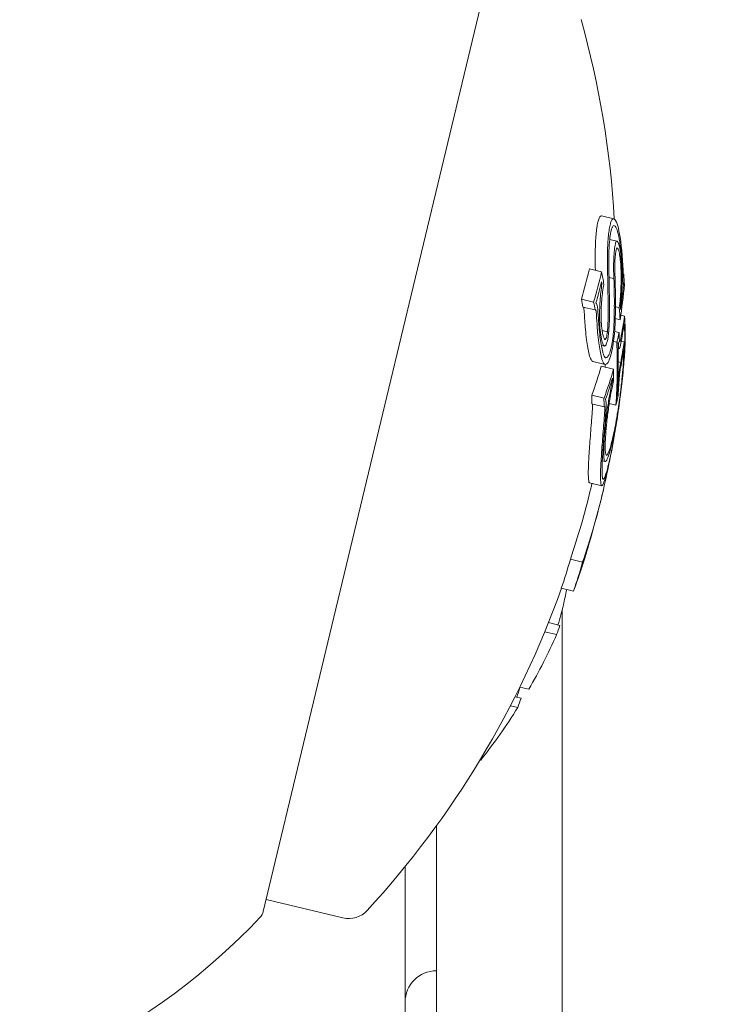
# Model space of a CAD drawing. Units: millimetres. Extents: x -2418 to 4418, y -2606 to 4396.
# Drawn here: x 989 to 1001, y 1642 to 1658 of the extents above; entities that cross this region are included whole.
import ezdxf

# ---------------------------------------------------------------- set-up
doc = ezdxf.new("R2010")
doc.units = ezdxf.units.MM
doc.header["$LTSCALE"] = 1000
doc.linetypes.add('DASHED2', pattern=[0.375, 0.25, -0.125])
doc.layers.add('1 EQUIPMENT', color=7, linetype='Continuous', lineweight=18)
doc.layers.add('EN_SAFETYZONE', color=30, linetype='DASHED2', lineweight=18, true_color=0xff7f00)

# ---------------------------------------------------------------- blocks, each defined once
blk = doc.blocks.new('SWIXY BLOCK')
at = {"layer": '1 EQUIPMENT', "lineweight": 0}
for p, q in [((993.946, 1646.874), (996.836, 1658.907)), ((998.629, 1655.013), (998.824, 1654.966)), ((998.733, 1654.645), (998.733, 1654.645)), ((998.758, 1654.639), (998.872, 1654.611)), ((998.758, 1654.637), (998.865, 1654.611)), ((998.435, 1654.169), (998.629, 1654.122)), ((998.747, 1654.032), (998.826, 1654.013)), ((998.975, 1654.085), (998.981, 1654.083)), ((998.62, 1653.929), (998.635, 1653.925)), ((998.952, 1653.944), (998.978, 1653.938)), ((998.952, 1653.932), (998.979, 1653.926)), ((998.308, 1653.687), (998.502, 1653.64)), ((998.33, 1653.561), (998.525, 1653.515)), ((998.85, 1653.566), (998.911, 1653.551)), ((998.847, 1653.378), (998.923, 1653.359)), ((998.934, 1653.432), (998.993, 1653.418)), ((998.637, 1653.186), (998.722, 1653.165)), ((998.837, 1653.172), (998.907, 1653.155)), ((998.625, 1652.949), (998.674, 1652.937)), ((998.82, 1653.014), (998.872, 1653.002)), ((998.892, 1652.904), (998.91, 1652.9)), ((998.943, 1653.017), (998.989, 1653.006)), ((998.492, 1652.695), (998.686, 1652.648)), ((998.624, 1652.62), (998.818, 1652.573)), ((998.895, 1652.687), (998.934, 1652.678)), ((998.79, 1652.39), (998.801, 1652.388)), ((998.473, 1652.157), (998.668, 1652.11)), ((998.879, 1652.163), (998.882, 1652.162)), ((998.475, 1652.021), (998.669, 1651.974)), ((998.75, 1652.022), (998.857, 1651.996)), ((998.857, 1651.996), (998.858, 1651.997)), ((998.641, 1651.11), (998.686, 1651.099)), ((998.437, 1650.762), (998.631, 1650.715)), ((998.132, 1649.547), (998.326, 1649.5)), ((998.303, 1649.402), (998.308, 1649.401)), ((998.257, 1649.252), (998.258, 1649.252)), ((997.987, 1649.081), (998.182, 1649.034)), ((998, 1635.489), (998, 1648.736)), ((997.783, 1648.534), (997.964, 1648.491)), ((997.724, 1648.388), (997.912, 1648.343)), ((997.327, 1647.508), (997.47, 1647.473)), ((997.25, 1647.353), (997.347, 1647.329)), ((997.177, 1647.21), (997.294, 1647.181)), ((993.24, 1643.932), (993.946, 1646.874)), ((996.694, 1646.347), (996.704, 1646.345)), ((996, 1645.3), (996, 1637.489)), ((995.5, 1642.542), (995.5, 1644.649)), ((993.287, 1644.127), (994.51, 1643.833)), ((995.5, 1640.989), (995.5, 1642.542))]:
    blk.add_line(p, q, dxfattribs=at)
for centre, radius, start, end in [((983.856, 1654.105), 15, 3.2803, 15.5963), ((984.05, 1654.058), 15, 350.0701, 353.1206), ((983.856, 1654.105), 15, 346.8548, 347.0877), ((984.05, 1654.058), 15, 346.0195, 346.4986), ((984.05, 1654.058), 15, 346.4986, 346.8548), ((984.05, 1654.058), 15, 342.1177, 342.9313), ((984.05, 1654.058), 15, 341.2088, 341.6348), ((983.856, 1654.105), 15, 317.4008, 340.4303), ((994.603, 1644.222), 0.4, 256.4986, 317.4008), ((985.557, 1651.051), 10.5, 276.7383, 316.6368), ((993.046, 1643.979), 0.2, 316.6368, 346.4986), ((996, 1642.489), 0.5, 90, 180)]:
    blk.add_arc(centre, radius, start, end, dxfattribs=at)
for centre, major_axis, ratio, start_param, end_param in [((998.585, 1654.398), (-0.001, 0.496), 0.115036, 1.607988, 1.625568), ((984.841, 1657.353), (13.77, -3.306), 0.728269, -0.04077, 0.007514), ((984.828, 1657.288), (13.8, -3.325), 0.728275, -0.033583, -0.000194), ((983.878, 1653.339), (14.543, -3.492), 0.765328, 0.319058, 0.329828), ((983.893, 1653.404), (14.55, -3.494), 0.765328, 0.322704, 0.323115), ((995.18, 1656.659), (-2.027, 8.672), 0.321419, -2.038627, -2.013546), ((984.111, 1654.312), (14.58, -3.501), 0.765328, 0.222446, 0.238879), ((984.127, 1654.377), (14.577, -3.5), 0.765328, 0.230671, 0.233339), ((995.11, 1656.651), (-2.055, 8.764), 0.322127, -2.038618, -2.013905), ((984.379, 1656.285), (14.305, -3.435), 0.64364, -0.076443, -0.02515), ((983.855, 1654.103), (14.585, -3.502), 0.765328, 0.175583, 0.179303), ((983.995, 1653.826), (14.581, -3.501), 0.765328, 0.180478, 0.196633), ((983.979, 1653.761), (14.578, -3.5), 0.765328, 0.186264, 0.189592), ((998.865, 1653.529), (0.079, 2.221), 0.038018, -2.232507, -2.150411), ((983.687, 1653.401), (14.544, -3.492), 0.765328, 0.185359, 0.197133), ((984.386, 1655.464), (14.473, -3.461), 0.643644, -0.000588, 0.015348), ((984.408, 1655.549), (14.455, -3.471), 0.64364, 0.006868, 0.008995), ((991.648, 1653.285), (-0.885, 9.558), 0.732562, -1.80284, -1.791194), ((991.676, 1653.328), (-0.885, 9.55), 0.732493, -1.803221, -1.791606), ((983.861, 1654.125), (14.585, -3.502), 0.879292, 0.001166, 0.005467), ((983.861, 1654.125), (14.585, -3.502), 0.879292, -0.085029, 0.001166), ((984.001, 1653.852), (14.579, -3.5), 0.879083, -0.074983, -0.024116), ((983.675, 1653.353), (14.539, -3.491), 0.765328, -0.071048, -0.028456), ((983.789, 1652.971), (14.539, -3.491), 0.34767, -0.045805, -0.015596), ((983.986, 1653.788), (14.575, -3.5), 0.872732, -0.100194, -0.08904), ((983.766, 1652.876), (14.531, -3.489), 0.34767, -0.043263, -0.032179), ((983.997, 1653.838), (14.578, -3.5), 0.872732, -0.09007, -0.086451)]:
    blk.add_ellipse(centre, major_axis=major_axis, ratio=ratio, start_param=start_param, end_param=end_param, dxfattribs=at)
at = {"layer": '1 EQUIPMENT', "lineweight": 0, "extrusion": (0, 0, -1)}
for centre, major_axis, ratio, start_param, end_param in [((998.779, 1654.352), (0.001, -0.495), 0.114544, 1.515513, 1.533134), ((998.797, 1654.101), (-0.02, 1.495), 0.048131, -1.827744, -1.420552), ((984.647, 1657.399), (13.77, -3.306), 0.728269, -0.007514, 0.04077), ((998.815, 1654.102), (-0.018, 1.415), 0.048355, -1.826032, -1.49765), ((983.98, 1653.764), (14.578, -3.5), 0.765328, -0.334599, -0.317511), ((984.224, 1654.781), (14.542, -3.492), 0.765328, -0.244112, -0.230106), ((983.964, 1653.699), (14.575, -3.499), 0.765328, -0.326426, -0.323362), ((984.555, 1656.159), (14.245, -3.42), 0.741802, -0.110077, -0.058219), ((984.571, 1656.227), (14.222, -3.415), 0.741802, -0.104007, -0.066494), ((984.208, 1654.716), (14.55, -3.493), 0.765328, -0.237276, -0.236225), ((983.683, 1653.386), (14.543, -3.492), 0.765328, -0.329828, -0.319058), ((994.915, 1656.698), (2.055, -8.764), 0.322136, -1.127687, -1.102973), ((993.664, 1652.618), (-1.161, -7.748), 0.65003, -1.789935, -1.763089), ((984.574, 1656.238), (14.305, -3.435), 0.64364, -0.066002, -0.027628), ((984.555, 1656.16), (14.324, -3.439), 0.64364, -0.06135, -0.027835), ((984.619, 1656.425), (14.254, -3.422), 0.64364, -0.016491, 0), ((984.05, 1654.057), (14.585, -3.502), 0.765328, -0.213728, -0.126958), ((984.619, 1656.425), (14.254, -3.422), 0.64364, 0, 0.00014), ((984.066, 1654.122), (14.585, -3.502), 0.765328, -0.206633, -0.133964), ((984.6, 1656.348), (14.275, -3.428), 0.64364, -0.00917, -0.006955), ((984.468, 1655.796), (14.408, -3.459), 0.643638, -0.058447, -0.027207), ((984.486, 1655.874), (14.391, -3.455), 0.643638, -0.062795, -0.027888), ((984.574, 1656.238), (14.305, -3.435), 0.64364, 0.02515, 0.076443), ((984.555, 1656.16), (14.324, -3.439), 0.64364, 0.032189, 0.069248), ((983.881, 1653.355), (14.544, -3.492), 0.765328, -0.197133, -0.185359), ((983.897, 1653.42), (14.552, -3.494), 0.765328, -0.189941, -0.189031), ((984.804, 1654.764), (10.773, -9.831), 0.862049, -0.598609, -0.590263), ((998.822, 1651.949), (0.12, 0.811), 0.091635, -4.413257, -3.950925), ((984.055, 1654.078), (14.585, -3.502), 0.879292, -0.039998, -0.001166), ((984.055, 1654.078), (14.586, -3.5), 0.879291, -0.00106, 0.085135), ((984.043, 1654.03), (14.586, -3.499), 0.87929, 0.007509, 0.080441), ((983.87, 1653.306), (14.539, -3.491), 0.765328, 0.028456, 0.071048), ((983.885, 1653.371), (14.546, -3.493), 0.765328, 0.033185, 0.060911), ((983.815, 1653.078), (14.548, -3.493), 0.347152, 0.026589, 0.036867), ((983.622, 1652.274), (14.398, -3.457), 0.64364, -0.026079, 0), ((983.622, 1652.274), (14.398, -3.457), 0.64364, 0, 0.034681), ((983.878, 1653.339), (14.543, -3.492), 0.765328, 0.13863, 0.222917), ((983.681, 1652.52), (14.446, -3.469), 0.64364, 0.061002, 0.077366), ((983.325, 1651.038), (14.042, -3.372), 0.64364, 0.01809, 0.035842), ((983.384, 1651.281), (14.127, -3.392), 0.64364, 0.062382, 0.079118), ((983.878, 1653.339), (14.543, -3.492), 0.765328, 0.252112, 0.339031)]:
    blk.add_ellipse(centre, major_axis=major_axis, ratio=ratio, start_param=start_param, end_param=end_param, dxfattribs=at)
at = {"layer": '1 EQUIPMENT', "lineweight": 0}
for points, knots in [([(998.629, 1655.013), (998.627, 1655.013), (998.625, 1655.013), (998.615, 1655.012), (998.608, 1655.006), (998.593, 1654.984), (998.586, 1654.968), (998.573, 1654.926), (998.566, 1654.901), (998.561, 1654.871)], [0.01017968, 0.01017968, 0.01017968, 0.01017968, 0.01419712, 0.01419712, 0.02835434, 0.02835434, 0.04264027, 0.04264027, 0.05685285, 0.05685285, 0.05685285, 0.05685285]), ([(998.755, 1654.824), (998.761, 1654.854), (998.767, 1654.879), (998.78, 1654.921), (998.787, 1654.937), (998.802, 1654.959), (998.81, 1654.965), (998.825, 1654.967), (998.833, 1654.963), (998.841, 1654.954)], [-0.05684565, -0.05684565, -0.05684565, -0.05684565, -0.04264995, -0.04264995, -0.02838257, -0.02838257, -0.01421213, -0.01421213, 0, 0, 0, 0]), ([(998.841, 1654.954), (998.857, 1654.936), (998.872, 1654.901), (998.9, 1654.806), (998.913, 1654.743), (998.924, 1654.672)], [-0.05785847, -0.05785847, -0.05785847, -0.05785847, -0.02897297, -0.02897297, 0, 0, 0, 0]), ([(998.561, 1654.871), (998.555, 1654.841), (998.55, 1654.808), (998.542, 1654.734), (998.538, 1654.694), (998.533, 1654.61), (998.531, 1654.565), (998.528, 1654.474), (998.528, 1654.427), (998.528, 1654.38)], [0, 0, 0, 0, 0.01414832, 0.01414832, 0.02808339, 0.02808339, 0.04217298, 0.04217298, 0.05627313, 0.05627313, 0.05627313, 0.05627313]), ([(998.723, 1654.333), (998.722, 1654.38), (998.723, 1654.427), (998.725, 1654.518), (998.727, 1654.562), (998.733, 1654.647), (998.736, 1654.687), (998.745, 1654.761), (998.75, 1654.795), (998.755, 1654.824)], [-0.05626951, -0.05626951, -0.05626951, -0.05626951, -0.04219897, -0.04219897, -0.02814406, -0.02814406, -0.01417995, -0.01417995, 0, 0, 0, 0]), ([(998.772, 1654.738), (998.777, 1654.763), (998.782, 1654.784), (998.793, 1654.819), (998.799, 1654.833), (998.812, 1654.852), (998.818, 1654.857), (998.831, 1654.859), (998.838, 1654.855), (998.844, 1654.848)], [-0.04800984, -0.04800984, -0.04800984, -0.04800984, -0.03602075, -0.03602075, -0.02397115, -0.02397115, -0.01200305, -0.01200305, 0, 0, 0, 0]), ([(998.844, 1654.848), (998.858, 1654.832), (998.872, 1654.801), (998.896, 1654.718), (998.908, 1654.663), (998.917, 1654.601)], [-0.05058211, -0.05058211, -0.05058211, -0.05058211, -0.02528629, -0.02528629, 0, 0, 0, 0]), ([(998.744, 1654.313), (998.744, 1654.379), (998.745, 1654.444), (998.748, 1654.505), (998.751, 1654.567), (998.756, 1654.624), (998.762, 1654.673), (998.765, 1654.697), (998.769, 1654.718), (998.772, 1654.738)], [0, 0, 0, 0, 0.404239, 0.404239, 0.404239, 0.809272, 0.809272, 0.809272, 1, 1, 1, 1]), ([(998.826, 1654.013), (998.823, 1654.064), (998.821, 1654.118), (998.821, 1654.172), (998.82, 1654.226), (998.821, 1654.281), (998.823, 1654.331), (998.825, 1654.381), (998.829, 1654.428), (998.833, 1654.468), (998.838, 1654.507), (998.843, 1654.54), (998.849, 1654.566), (998.854, 1654.586), (998.859, 1654.601), (998.865, 1654.611)], [0, 0, 0, 0, 0.215225, 0.215225, 0.215225, 0.43111, 0.43111, 0.43111, 0.641175, 0.641175, 0.641175, 0.842757, 0.842757, 0.842757, 1, 1, 1, 1]), ([(998.865, 1654.611), (998.873, 1654.614), (998.883, 1654.609), (998.898, 1654.576), (998.908, 1654.553), (998.925, 1654.467), (998.932, 1654.422), (998.943, 1654.314), (998.947, 1654.256), (998.949, 1654.195)], [-0.1192467, -0.1192467, -0.1192467, -0.1192467, -0.0676224, -0.0676224, -0.0388942, -0.0388942, -0.0187155, -0.0187155, 0, 0, 0, 0]), ([(998.843, 1654.04), (998.841, 1654.078), (998.839, 1654.12), (998.839, 1654.162), (998.838, 1654.203), (998.839, 1654.246), (998.84, 1654.285), (998.842, 1654.323), (998.845, 1654.36), (998.848, 1654.391), (998.851, 1654.422), (998.855, 1654.448), (998.86, 1654.468), (998.864, 1654.483), (998.867, 1654.495), (998.871, 1654.504)], [0, 0, 0, 0, 0.217281, 0.217281, 0.217281, 0.434271, 0.434271, 0.434271, 0.645778, 0.645778, 0.645778, 0.848586, 0.848586, 0.848586, 1, 1, 1, 1]), ([(998.871, 1654.504), (998.878, 1654.505), (998.886, 1654.498), (998.893, 1654.483), (998.9, 1654.469), (998.906, 1654.447), (998.912, 1654.418), (998.912, 1654.416), (998.913, 1654.415), (998.913, 1654.413), (998.918, 1654.385), (998.923, 1654.35), (998.927, 1654.312), (998.932, 1654.269), (998.935, 1654.221), (998.937, 1654.172)], [0, 0, 0, 0, 0.243754, 0.243754, 0.243754, 0.486422, 0.486422, 0.486422, 0.5, 0.5, 0.5, 0.735777, 0.735777, 0.735777, 1, 1, 1, 1]), ([(998.917, 1654.601), (998.93, 1654.513), (998.94, 1654.418), (998.956, 1654.225), (998.962, 1654.129), (998.965, 1654.029)], [-0.06640869, -0.06640869, -0.06640869, -0.06640869, -0.03186281, -0.03186281, 0, 0, 0, 0]), ([(998.937, 1654.172), (998.939, 1654.118), (998.94, 1654.063), (998.94, 1653.953), (998.939, 1653.899), (998.934, 1653.792), (998.931, 1653.739), (998.923, 1653.64), (998.917, 1653.593), (998.911, 1653.551)], [-0.06643644, -0.06643644, -0.06643644, -0.06643644, -0.04979135, -0.04979135, -0.03306098, -0.03306098, -0.01652141, -0.01652141, 0, 0, 0, 0]), ([(998.949, 1654.195), (998.952, 1654.113), (998.954, 1653.997), (998.948, 1653.808), (998.945, 1653.753), (998.938, 1653.648), (998.934, 1653.598), (998.928, 1653.552)], [-0.07356156, -0.07356156, -0.07356156, -0.07356156, -0.03331742, -0.03331742, -0.0167943, -0.0167943, 0, 0, 0, 0]), ([(998.843, 1654.04), (998.847, 1653.934), (998.849, 1653.828), (998.85, 1653.615), (998.85, 1653.509), (998.847, 1653.403)], [-0.06478564, -0.06478564, -0.06478564, -0.06478564, -0.03232396, -0.03232396, 0, 0, 0, 0]), ([(998.979, 1653.938), (998.977, 1653.937), (998.976, 1653.939), (998.974, 1653.943), (998.973, 1653.947), (998.972, 1653.953), (998.97, 1653.962), (998.969, 1653.97), (998.968, 1653.981), (998.967, 1653.993), (998.966, 1654.004), (998.966, 1654.016), (998.965, 1654.029)], [0, 0, 0, 0, 0.254693, 0.254693, 0.254693, 0.510381, 0.510381, 0.510381, 0.77189, 0.77189, 0.77189, 1, 1, 1, 1]), ([(998.981, 1654.083), (998.981, 1654.08), (998.981, 1654.076), (998.981, 1654.069), (998.981, 1654.065), (998.98, 1654.058), (998.98, 1654.055), (998.98, 1654.05), (998.979, 1654.048), (998.979, 1654.045), (998.978, 1654.045), (998.977, 1654.045), (998.977, 1654.046), (998.976, 1654.05), (998.976, 1654.053), (998.976, 1654.058), (998.975, 1654.061), (998.975, 1654.064)], [-0.006725603, -0.006725603, -0.006725603, -0.006725603, -0.00517779, -0.00517779, -0.004109157, -0.004109157, -0.0033956, -0.0033956, -0.002977222, -0.002977222, -0.002586825, -0.002586825, -0.001999292, -0.001999292, -0.001099867, -0.001099867, 0, 0, 0, 0]), ([(998.597, 1653.365), (998.597, 1653.412), (998.597, 1653.46), (998.599, 1653.557), (998.601, 1653.606), (998.608, 1653.703), (998.612, 1653.75), (998.622, 1653.841), (998.628, 1653.885), (998.635, 1653.925)], [-0.05809491, -0.05809491, -0.05809491, -0.05809491, -0.04354784, -0.04354784, -0.02904106, -0.02904106, -0.01463694, -0.01463694, 0, 0, 0, 0]), ([(998.623, 1653.385), (998.622, 1653.431), (998.622, 1653.479), (998.625, 1653.575), (998.628, 1653.622), (998.635, 1653.718), (998.64, 1653.762), (998.651, 1653.846), (998.658, 1653.886), (998.666, 1653.922)], [-0.05496436, -0.05496436, -0.05496436, -0.05496436, -0.04171969, -0.04171969, -0.02833475, -0.02833475, -0.01435547, -0.01435547, 0, 0, 0, 0]), ([(998.732, 1653.72), (998.736, 1653.628), (998.737, 1653.538), (998.735, 1653.445), (998.733, 1653.352), (998.729, 1653.259), (998.722, 1653.165)], [0, 0, 0, 0, 0.5, 0.5, 0.5, 1, 1, 1, 1]), ([(998.753, 1653.744), (998.757, 1653.647), (998.758, 1653.548), (998.754, 1653.347), (998.749, 1653.246), (998.741, 1653.145)], [-0.06083562, -0.06083562, -0.06083562, -0.06083562, -0.03042573, -0.03042573, 0, 0, 0, 0]), ([(998.347, 1653.538), (998.346, 1653.542), (998.346, 1653.547), (998.344, 1653.555), (998.343, 1653.557), (998.342, 1653.559)], [0, 0, 0, 0, 0.001236084, 0.001236084, 0.00170685, 0.00170685, 0.00170685, 0.00170685]), ([(998.525, 1653.515), (998.525, 1653.516), (998.526, 1653.517), (998.528, 1653.519), (998.529, 1653.519), (998.531, 1653.52), (998.532, 1653.519), (998.536, 1653.514), (998.537, 1653.511), (998.54, 1653.501), (998.541, 1653.495), (998.541, 1653.491)], [-0.005563634, -0.005563634, -0.005563634, -0.005563634, -0.004553489, -0.004553489, -0.003542257, -0.003542257, -0.002255482, -0.002255482, -0.00123057, -0.00123057, 0, 0, 0, 0]), ([(998.54, 1653.623), (998.545, 1653.619), (998.549, 1653.612), (998.553, 1653.602), (998.557, 1653.593), (998.56, 1653.58), (998.563, 1653.566), (998.564, 1653.556), (998.566, 1653.545), (998.567, 1653.533)], [0, 0, 0, 0, 0.369221, 0.369221, 0.369221, 0.739948, 0.739948, 0.739948, 1, 1, 1, 1]), ([(998.674, 1652.937), (998.662, 1652.948), (998.65, 1652.969), (998.64, 1652.999), (998.63, 1653.03), (998.622, 1653.07), (998.615, 1653.116), (998.608, 1653.163), (998.603, 1653.219), (998.6, 1653.277), (998.599, 1653.306), (998.598, 1653.335), (998.597, 1653.365)], [0, 0, 0, 0, 0.285626, 0.285626, 0.285626, 0.571334, 0.571334, 0.571334, 0.861971, 0.861971, 0.861971, 1, 1, 1, 1]), ([(998.683, 1653.043), (998.673, 1653.052), (998.664, 1653.07), (998.656, 1653.095), (998.65, 1653.114), (998.645, 1653.136), (998.641, 1653.161), (998.639, 1653.171), (998.637, 1653.181), (998.636, 1653.192), (998.63, 1653.23), (998.627, 1653.275), (998.624, 1653.323), (998.624, 1653.343), (998.623, 1653.364), (998.623, 1653.385)], [0, 0, 0, 0, 0.290443, 0.290443, 0.290443, 0.5, 0.5, 0.5, 0.581333, 0.581333, 0.581333, 0.876163, 0.876163, 0.876163, 1, 1, 1, 1]), ([(998.829, 1653.358), (998.828, 1653.309), (998.826, 1653.258), (998.818, 1653.146), (998.812, 1653.097), (998.801, 1653.017), (998.794, 1652.974), (998.777, 1652.896), (998.768, 1652.861), (998.759, 1652.832)], [-0.04976172, -0.04976172, -0.04976172, -0.04976172, -0.04118922, -0.04118922, -0.03031799, -0.03031799, -0.01515047, -0.01515047, 0, 0, 0, 0]), ([(998.847, 1653.371), (998.846, 1653.312), (998.843, 1653.252), (998.833, 1653.118), (998.826, 1653.06), (998.813, 1652.965), (998.804, 1652.914), (998.784, 1652.82), (998.774, 1652.779), (998.762, 1652.745)], [-0.05923505, -0.05923505, -0.05923505, -0.05923505, -0.04904014, -0.04904014, -0.03610816, -0.03610816, -0.01804781, -0.01804781, 0, 0, 0, 0]), ([(998.993, 1653.418), (999, 1653.357), (999.004, 1653.288), (999.007, 1653.131), (999.006, 1653.044), (999.002, 1652.95)], [-0.08324925, -0.08324925, -0.08324925, -0.08324925, -0.04162472, -0.04162472, 0, 0, 0, 0]), ([(998.362, 1653.336), (998.366, 1653.264), (998.375, 1653.155), (998.402, 1652.949), (998.416, 1652.869), (998.433, 1652.804)], [0, 0, 0, 0, 0.02395729, 0.02395729, 0.04244451, 0.04244451, 0.04244451, 0.04244451]), ([(998.627, 1652.758), (998.611, 1652.823), (998.597, 1652.902), (998.569, 1653.108), (998.561, 1653.217), (998.556, 1653.29)], [-0.04245409, -0.04245409, -0.04245409, -0.04245409, -0.02400799, -0.02400799, 0, 0, 0, 0]), ([(998.647, 1652.844), (998.632, 1652.903), (998.619, 1652.976), (998.594, 1653.164), (998.586, 1653.264), (998.582, 1653.33)], [-0.03873759, -0.03873759, -0.03873759, -0.03873759, -0.02191041, -0.02191041, 0, 0, 0, 0]), ([(998.988, 1653.293), (998.994, 1653.237), (998.997, 1653.174), (998.999, 1653.033), (998.997, 1652.956), (998.994, 1652.873)], [-0.07320885, -0.07320885, -0.07320885, -0.07320885, -0.03658163, -0.03658163, 0, 0, 0, 0]), ([(998.741, 1653.145), (998.738, 1653.116), (998.735, 1653.088), (998.73, 1653.063), (998.725, 1653.038), (998.72, 1653.015), (998.714, 1652.996), (998.708, 1652.978), (998.701, 1652.963), (998.695, 1652.953), (998.688, 1652.942), (998.681, 1652.937), (998.674, 1652.937)], [0, 0, 0, 0, 0.244725, 0.244725, 0.244725, 0.490281, 0.490281, 0.490281, 0.733926, 0.733926, 0.733926, 1, 1, 1, 1]), ([(998.722, 1653.165), (998.72, 1653.148), (998.718, 1653.132), (998.712, 1653.101), (998.708, 1653.088), (998.701, 1653.064), (998.697, 1653.057), (998.689, 1653.045), (998.685, 1653.043), (998.683, 1653.043)], [-0.008389, -0.008389, -0.008389, -0.008389, -0.007115208, -0.007115208, -0.005708333, -0.005708333, -0.003699521, -0.003699521, 0, 0, 0, 0]), ([(998.914, 1653.017), (998.911, 1653.04), (998.909, 1653.069), (998.908, 1653.103), (998.907, 1653.119), (998.907, 1653.137), (998.907, 1653.155)], [0, 0, 0, 0, 0.680327, 0.680327, 0.680327, 1, 1, 1, 1]), ([(998.934, 1653.059), (998.931, 1653.044), (998.928, 1653.031), (998.925, 1653.021), (998.923, 1653.014), (998.921, 1653.008), (998.918, 1653.005)], [0, 0, 0, 0, 0.545657, 0.545657, 0.545657, 1, 1, 1, 1]), ([(998.901, 1652.926), (998.9, 1652.937), (998.899, 1652.949), (998.897, 1652.975), (998.896, 1652.99), (998.895, 1653.005)], [-0.0126552, -0.0126552, -0.0126552, -0.0126552, -0.00632754, -0.00632754, 0, 0, 0, 0]), ([(998.912, 1652.9), (998.91, 1652.899), (998.908, 1652.901), (998.904, 1652.911), (998.902, 1652.918), (998.901, 1652.926)], [-0.008606916, -0.008606916, -0.008606916, -0.008606916, -0.004641659, -0.004641659, 0, 0, 0, 0]), ([(998.936, 1652.979), (998.931, 1652.956), (998.927, 1652.937), (998.923, 1652.923), (998.919, 1652.912), (998.915, 1652.904), (998.912, 1652.9)], [0, 0, 0, 0, 0.538896, 0.538896, 0.538896, 1, 1, 1, 1]), ([(998.918, 1653.005), (998.917, 1653.005), (998.917, 1653.006), (998.915, 1653.01), (998.914, 1653.014), (998.914, 1653.017)], [-0.003891513, -0.003891513, -0.003891513, -0.003891513, -0.002068461, -0.002068461, 0, 0, 0, 0]), ([(999.002, 1652.95), (998.998, 1652.857), (998.992, 1652.755), (998.973, 1652.534), (998.961, 1652.417), (998.946, 1652.295)], [-0.08025256, -0.08025256, -0.08025256, -0.08025256, -0.04009627, -0.04009627, 0, 0, 0, 0]), ([(998.981, 1652.884), (998.982, 1652.854), (998.982, 1652.815), (998.978, 1652.709), (998.974, 1652.651), (998.971, 1652.61)], [-0.02583242, -0.02583242, -0.02583242, -0.02583242, -0.01456811, -0.01456811, 0, 0, 0, 0]), ([(998.989, 1653.006), (998.991, 1652.973), (998.992, 1652.926), (998.988, 1652.806), (998.984, 1652.734), (998.979, 1652.667)], [-0.04592374, -0.04592374, -0.04592374, -0.04592374, -0.02422946, -0.02422946, 0, 0, 0, 0]), ([(998.433, 1652.804), (998.441, 1652.77), (998.45, 1652.744), (998.469, 1652.71), (998.479, 1652.698), (998.492, 1652.695)], [0, 0, 0, 0, 0.01842948, 0.01842948, 0.03316107, 0.03316107, 0.03316107, 0.03316107]), ([(998.762, 1652.745), (998.749, 1652.708), (998.735, 1652.68), (998.721, 1652.665), (998.708, 1652.649), (998.694, 1652.644), (998.681, 1652.65), (998.668, 1652.656), (998.655, 1652.674), (998.644, 1652.702), (998.638, 1652.717), (998.632, 1652.736), (998.627, 1652.758)], [0, 0, 0, 0, 0.278471, 0.278471, 0.278471, 0.556797, 0.556797, 0.556797, 0.841473, 0.841473, 0.841473, 1, 1, 1, 1]), ([(998.759, 1652.832), (998.749, 1652.804), (998.738, 1652.784), (998.728, 1652.77), (998.727, 1652.769), (998.726, 1652.767), (998.725, 1652.766), (998.716, 1652.756), (998.706, 1652.751), (998.698, 1652.752), (998.696, 1652.753), (998.693, 1652.753), (998.691, 1652.754), (998.684, 1652.758), (998.677, 1652.766), (998.67, 1652.778), (998.667, 1652.784), (998.664, 1652.79), (998.661, 1652.798), (998.656, 1652.811), (998.651, 1652.826), (998.647, 1652.844)], [0, 0, 0, 0, 0.25, 0.25, 0.25, 0.279044, 0.279044, 0.279044, 0.5, 0.5, 0.5, 0.558249, 0.558249, 0.558249, 0.75, 0.75, 0.75, 0.843837, 0.843837, 0.843837, 1, 1, 1, 1]), ([(998.994, 1652.873), (998.99, 1652.785), (998.984, 1652.689), (998.966, 1652.481), (998.955, 1652.37), (998.941, 1652.254)], [-0.07579574, -0.07579574, -0.07579574, -0.07579574, -0.03786946, -0.03786946, 0, 0, 0, 0]), ([(998.979, 1652.667), (998.974, 1652.595), (998.967, 1652.516), (998.949, 1652.341), (998.939, 1652.256), (998.916, 1652.078), (998.904, 1651.994), (998.883, 1651.849), (998.87, 1651.771), (998.857, 1651.7)], [-0.07159014, -0.07159014, -0.07159014, -0.07159014, -0.05947498, -0.05947498, -0.04562885, -0.04562885, -0.0258561, -0.0258561, 0, 0, 0, 0]), ([(998.971, 1652.61), (998.966, 1652.547), (998.96, 1652.476), (998.944, 1652.322), (998.935, 1652.246), (998.915, 1652.089), (998.905, 1652.014), (998.885, 1651.886), (998.874, 1651.818), (998.863, 1651.754)], [-0.06318334, -0.06318334, -0.06318334, -0.06318334, -0.05252048, -0.05252048, -0.04032961, -0.04032961, -0.02288379, -0.02288379, 0, 0, 0, 0]), ([(998.9, 1652.424), (998.902, 1652.447), (998.904, 1652.472), (998.907, 1652.497), (998.909, 1652.521), (998.912, 1652.546), (998.915, 1652.569), (998.918, 1652.592), (998.922, 1652.614), (998.925, 1652.632), (998.928, 1652.65), (998.931, 1652.666), (998.934, 1652.678)], [0, 0, 0, 0, 0.252415, 0.252415, 0.252415, 0.505684, 0.505684, 0.505684, 0.757067, 0.757067, 0.757067, 1, 1, 1, 1]), ([(998.912, 1652.455), (998.913, 1652.468), (998.914, 1652.481), (998.915, 1652.494), (998.917, 1652.506), (998.918, 1652.519), (998.92, 1652.531), (998.92, 1652.532), (998.92, 1652.533), (998.92, 1652.533), (998.922, 1652.544), (998.923, 1652.555), (998.925, 1652.564), (998.927, 1652.574), (998.928, 1652.582), (998.93, 1652.588), (998.93, 1652.589), (998.93, 1652.59), (998.93, 1652.59)], [0, 0, 0, 0, 0.243106, 0.243106, 0.243106, 0.487266, 0.487266, 0.487266, 0.5, 0.5, 0.5, 0.729315, 0.729315, 0.729315, 0.969386, 0.969386, 0.969386, 1, 1, 1, 1]), ([(998.892, 1652.31), (998.893, 1652.328), (998.894, 1652.347), (998.895, 1652.365), (998.897, 1652.384), (998.898, 1652.403), (998.9, 1652.424)], [0.31271758, 0.31271758, 0.31271758, 0.31271758, 0.31896902, 0.31896902, 0.31896902, 0.32522064, 0.32522064, 0.32522064, 0.32522064]), ([(998.906, 1652.366), (998.906, 1652.38), (998.907, 1652.395), (998.908, 1652.409), (998.909, 1652.424), (998.911, 1652.439), (998.912, 1652.455)], [0.250479859, 0.250479859, 0.250479859, 0.250479859, 0.255406098, 0.255406098, 0.255406098, 0.260332472, 0.260332472, 0.260332472, 0.260332472]), ([(998.672, 1651.468), (998.676, 1651.532), (998.682, 1651.606), (998.7, 1651.774), (998.711, 1651.858), (998.735, 1652.033), (998.75, 1652.117), (998.775, 1652.261), (998.79, 1652.334), (998.801, 1652.388)], [-0.04343532, -0.04343532, -0.04343532, -0.04343532, -0.03761804, -0.03761804, -0.03082464, -0.03082464, -0.01994963, -0.01994963, 0, 0, 0, 0]), ([(998.694, 1651.527), (998.698, 1651.588), (998.704, 1651.659), (998.719, 1651.798), (998.729, 1651.877), (998.749, 1652.014), (998.762, 1652.097), (998.787, 1652.235), (998.802, 1652.31), (998.82, 1652.385)], [-0.3199801, -0.3199801, -0.3199801, -0.3199801, -0.2006006, -0.2006006, -0.0948406, -0.0948406, -0.0312427, -0.0312427, 0, 0, 0, 0]), ([(998.891, 1652.146), (998.894, 1652.181), (998.896, 1652.217), (998.899, 1652.253), (998.901, 1652.29), (998.903, 1652.327), (998.906, 1652.366)], [1.26664914, 1.26664914, 1.26664914, 1.26664914, 1.28028262, 1.28028262, 1.28028262, 1.29391906, 1.29391906, 1.29391906, 1.29391906]), ([(998.941, 1652.254), (998.93, 1652.158), (998.914, 1652.037), (998.878, 1651.786), (998.859, 1651.665), (998.837, 1651.541)], [-0.08761732, -0.08761732, -0.08761732, -0.08761732, -0.03974569, -0.03974569, 0, 0, 0, 0]), ([(998.479, 1651.875), (998.481, 1651.897), (998.482, 1651.917), (998.483, 1651.937), (998.484, 1651.957), (998.485, 1651.976), (998.485, 1651.995)], [-0.00681485, -0.00681485, -0.00681485, -0.00681485, 0, 0, 0, 0.0068164, 0.0068164, 0.0068164, 0.0068164]), ([(998.485, 1651.995), (998.486, 1652.003), (998.485, 1652.009), (998.485, 1652.015), (998.484, 1652.017), (998.484, 1652.018)], [0.000000179, 0.000000179, 0.000000179, 0.000000179, 0.002947559, 0.002947559, 0.005369669, 0.005369669, 0.005369669, 0.005369669]), ([(998.669, 1651.974), (998.671, 1651.976), (998.672, 1651.978), (998.675, 1651.979), (998.676, 1651.978), (998.678, 1651.974), (998.679, 1651.971), (998.68, 1651.962), (998.68, 1651.957), (998.68, 1651.948)], [-0.02362233, -0.02362233, -0.02362233, -0.02362233, -0.01509584, -0.01509584, -0.00810221, -0.00810221, -0.0029485, -0.0029485, -0.00000018, -0.00000018, -0.00000018, -0.00000018]), ([(998.68, 1651.948), (998.679, 1651.929), (998.679, 1651.91), (998.678, 1651.89), (998.677, 1651.871), (998.676, 1651.85), (998.674, 1651.829)], [-0.00681717, -0.00681717, -0.00681717, -0.00681717, 0, 0, 0, 0.00681483, 0.00681483, 0.00681483, 0.00681483]), ([(998.692, 1652.081), (998.695, 1652.078), (998.697, 1652.072), (998.699, 1652.063), (998.701, 1652.055), (998.702, 1652.043), (998.702, 1652.029), (998.703, 1652.021), (998.703, 1652.013), (998.702, 1652.005)], [0, 0, 0, 0, 0.394587, 0.394587, 0.394587, 0.791035, 0.791035, 0.791035, 1, 1, 1, 1]), ([(998.702, 1652.005), (998.702, 1651.983), (998.701, 1651.961), (998.7, 1651.939), (998.699, 1651.916), (998.697, 1651.893), (998.696, 1651.869)], [-0.00773722, -0.00773722, -0.00773722, -0.00773722, 0, 0, 0, 0.00773471, 0.00773471, 0.00773471, 0.00773471]), ([(998.471, 1651.765), (998.461, 1651.643), (998.452, 1651.528), (998.436, 1651.312), (998.429, 1651.213), (998.424, 1651.123)], [0, 0, 0, 0, 0.04012726, 0.04012726, 0.08021016, 0.08021016, 0.08021016, 0.08021016]), ([(998.619, 1651.076), (998.624, 1651.166), (998.63, 1651.265), (998.646, 1651.481), (998.655, 1651.597), (998.666, 1651.718)], [-0.08021016, -0.08021016, -0.08021016, -0.08021016, -0.04012738, -0.04012738, 0, 0, 0, 0]), ([(998.643, 1651.15), (998.648, 1651.235), (998.654, 1651.329), (998.669, 1651.534), (998.678, 1651.644), (998.687, 1651.759)], [-0.07604753, -0.07604753, -0.07604753, -0.07604753, -0.03804472, -0.03804472, 0, 0, 0, 0]), ([(998.863, 1651.754), (998.853, 1651.699), (998.843, 1651.646), (998.823, 1651.548), (998.813, 1651.503), (998.803, 1651.461)], [-0.03899695, -0.03899695, -0.03899695, -0.03899695, -0.01949863, -0.01949863, 0, 0, 0, 0]), ([(998.727, 1651.221), (998.718, 1651.204), (998.71, 1651.198), (998.696, 1651.209), (998.691, 1651.23), (998.686, 1651.283), (998.685, 1651.323), (998.687, 1651.423), (998.691, 1651.484), (998.694, 1651.527)], [-0.04024664, -0.04024664, -0.04024664, -0.04024664, -0.03384325, -0.03384325, -0.02630619, -0.02630619, -0.01578679, -0.01578679, 0, 0, 0, 0]), ([(998.837, 1651.541), (998.816, 1651.417), (998.794, 1651.302), (998.772, 1651.198), (998.762, 1651.15), (998.752, 1651.103), (998.741, 1651.059)], [-0.06614339, -0.06614339, -0.06614339, -0.06614339, -0.02097526, -0.02097526, -0.02097526, 0, 0, 0, 0]), ([(998.71, 1651.122), (998.699, 1651.102), (998.69, 1651.095), (998.674, 1651.108), (998.669, 1651.131), (998.662, 1651.191), (998.662, 1651.237), (998.664, 1651.35), (998.668, 1651.419), (998.672, 1651.468)], [-0.04595163, -0.04595163, -0.04595163, -0.04595163, -0.03861591, -0.03861591, -0.02998861, -0.02998861, -0.01797814, -0.01797814, 0, 0, 0, 0]), ([(998.793, 1651.382), (998.778, 1651.32), (998.764, 1651.267), (998.736, 1651.179), (998.723, 1651.146), (998.71, 1651.122)], [-0.05763654, -0.05763654, -0.05763654, -0.05763654, -0.02903136, -0.02903136, 0, 0, 0, 0]), ([(998.826, 1651.471), (998.81, 1651.382), (998.794, 1651.297), (998.762, 1651.135), (998.744, 1651.055), (998.727, 1650.981)], [-0.06766595, -0.06766595, -0.06766595, -0.06766595, -0.03519115, -0.03519115, 0, 0, 0, 0]), ([(998.803, 1651.461), (998.79, 1651.404), (998.777, 1651.355), (998.751, 1651.274), (998.739, 1651.243), (998.727, 1651.221)], [-0.05310907, -0.05310907, -0.05310907, -0.05310907, -0.02677965, -0.02677965, 0, 0, 0, 0]), ([(998.424, 1651.123), (998.421, 1651.062), (998.416, 1650.972), (998.418, 1650.837), (998.421, 1650.796), (998.428, 1650.774)], [0, 0, 0, 0, 0.02687215, 0.02687215, 0.04741868, 0.04741868, 0.04741868, 0.04741868]), ([(998.622, 1650.728), (998.616, 1650.749), (998.612, 1650.791), (998.611, 1650.926), (998.615, 1651.016), (998.619, 1651.076)], [-0.04744865, -0.04744865, -0.04744865, -0.04744865, -0.02684661, -0.02684661, 0, 0, 0, 0]), ([(998.646, 1650.828), (998.64, 1650.848), (998.637, 1650.886), (998.636, 1651.011), (998.64, 1651.094), (998.643, 1651.15)], [-0.043782, -0.043782, -0.043782, -0.043782, -0.02480997, -0.02480997, 0, 0, 0, 0]), ([(998.706, 1650.897), (998.69, 1650.838), (998.671, 1650.775), (998.645, 1650.723), (998.632, 1650.701), (998.622, 1650.728)], [-0.1558606, -0.1558606, -0.1558606, -0.1558606, -0.0540363, -0.0540363, 0, 0, 0, 0]), ([(998.722, 1650.982), (998.707, 1650.928), (998.69, 1650.871), (998.667, 1650.824), (998.654, 1650.804), (998.646, 1650.828)], [-0.1410435, -0.1410435, -0.1410435, -0.1410435, -0.0489165, -0.0489165, 0, 0, 0, 0]), ([(998.727, 1650.981), (998.723, 1650.966), (998.72, 1650.951), (998.713, 1650.924), (998.709, 1650.91), (998.706, 1650.897)], [-0.01421359, -0.01421359, -0.01421359, -0.01421359, -0.00710448, -0.00710448, 0, 0, 0, 0])]:
    blk.add_open_spline(points, degree=3, knots=knots, dxfattribs=at)
for points in [[(998.924, 1654.672), (998.95, 1654.49), (998.967, 1654.288), (998.975, 1654.064)], [(998.528, 1654.371), (998.529, 1654.296), (998.529, 1654.221), (998.53, 1654.146)], [(998.745, 1654.205), (998.745, 1654.241), (998.745, 1654.277), (998.744, 1654.313)], [(998.826, 1654.013), (998.831, 1653.865), (998.833, 1653.716), (998.832, 1653.566)], [(998.847, 1653.403), (998.847, 1653.392), (998.847, 1653.382), (998.847, 1653.371)], [(998.946, 1652.295), (998.945, 1652.284), (998.944, 1652.273), (998.942, 1652.261)], [(998.741, 1651.059), (998.734, 1651.032), (998.728, 1651.006), (998.722, 1650.982)], [(998.428, 1650.774), (998.43, 1650.767), (998.433, 1650.763), (998.437, 1650.762)]]:
    blk.add_open_spline(points, degree=3, dxfattribs=at)
at = {"layer": 'EN_SAFETYZONE'}
blk.add_lwpolyline([(4306.698, -1331.772, 0.385439), (1000, 4395.596, 0.385439), (-2306.698, -1331.772, 0.385439)], format="xyb", close=True, dxfattribs=at)

msp = doc.modelspace()

# ---------------------------------------------------------------- block references
at = {"layer": '1 EQUIPMENT'}
msp.add_blockref('SWIXY BLOCK', (0, 0), dxfattribs=at)

doc.saveas('drawing.dxf')
